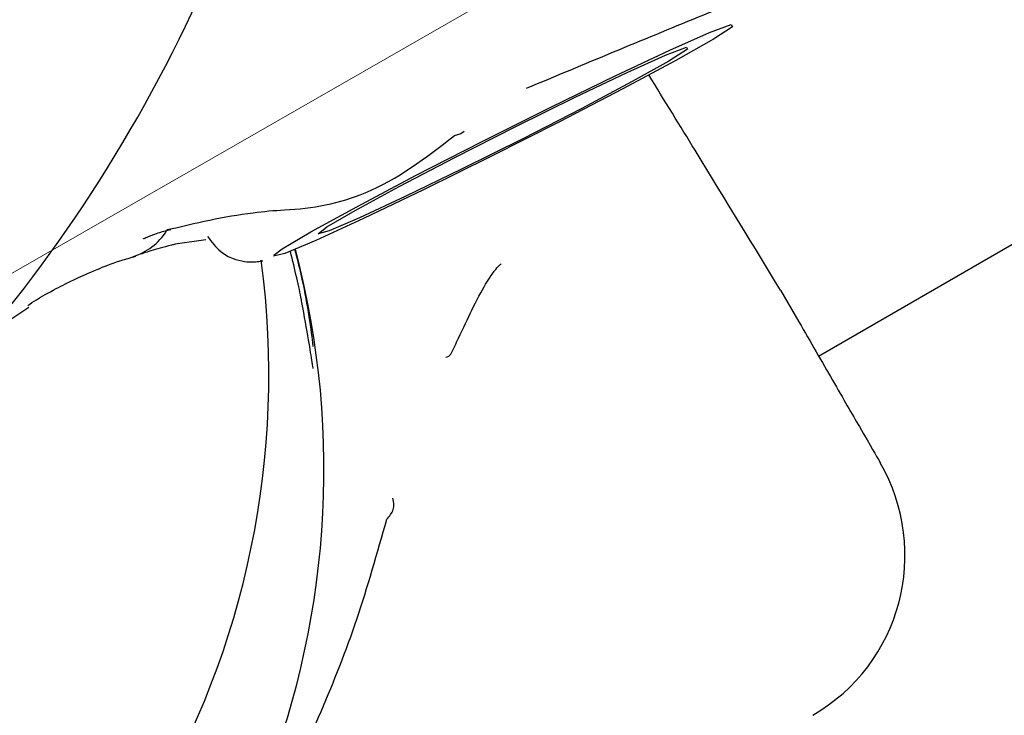
# Model space of a CAD drawing. Units: millimetres. Extents: x 470 to 1560, y 419 to 1615.
# Drawn here: x 1238 to 1240, y 1223 to 1224 of the extents above; entities that cross this region are included whole.
import ezdxf

# ---------------------------------------------------------------- set-up
doc = ezdxf.new("R2010")
doc.units = ezdxf.units.MM
doc.header["$LTSCALE"] = 100
doc.styles.add('SLDTEXTSTYLE0', font='TXT', dxfattribs={"width": 0.75})
doc.dimstyles.new('SLDDIMSTYLE1', dxfattribs={"dimtxt": 15.875, "dimasz": 25, "dimexe": 0, "dimexo": 0.0625, "dimgap": 3.96875, "dimtad": 2, "dimdec": 0, "dimrnd": 1e-09, "dimzin": 12, "dimdsep": 46, "dimtxsty": 'SLDTEXTSTYLE0', "dimsah": 1, "dimcen": 0.09, "dimadec": 0, "dimazin": 3, "dimtfac": 1, "dimtdec": 0, "dimtofl": 0, "dimtmove": 0, "dimatfit": 3, "dimfxl": 0, "dimfrac": 2, "dimtolj": 1, "dimtzin": 12, "dimarcsym": 0})
doc.dimstyles.new('SLDDIMSTYLE5', dxfattribs={"dimtxt": 15.875, "dimasz": 8, "dimexe": 0, "dimexo": 0.0625, "dimgap": 3.96875, "dimtad": 2, "dimdec": 0, "dimrnd": 1e-09, "dimzin": 12, "dimdsep": 46, "dimtxsty": 'SLDTEXTSTYLE0', "dimblk1": 'DOT', "dimblk2": 'DOT', "dimsah": 1, "dimcen": 0.09, "dimse1": 1, "dimse2": 1, "dimadec": 0, "dimazin": 3, "dimtfac": 1, "dimtdec": 0, "dimtofl": 0, "dimtmove": 0, "dimatfit": 3, "dimldrblk": 'DOT', "dimfxl": 0, "dimfrac": 2, "dimtolj": 1, "dimtzin": 12, "dimarcsym": 0})

# ---------------------------------------------------------------- blocks, each defined once
blk = doc.blocks.new('_D_1')
at = {"color": 7, "linetype": 'Continuous', "lineweight": 18}
for p, q in [((1082.0459, 1348.2568), (1177.8765, 1403.2502)), ((1160.5299, 1393.2956), (1253.1073, 1231.9717)), ((1174.6233, 1186.9328), (1270.4539, 1241.9262))]:
    blk.add_line(p, q, dxfattribs=at)
for points in [[(1160.5299, 1393.2956), (1169.5037, 1369.6214), (1176.4424, 1373.6032)], [(1253.1073, 1231.9717), (1244.1334, 1255.6459), (1237.1947, 1251.6641)]]:
    blk.add_solid(points, dxfattribs=at)
at = {"color": 7, "linetype": 'Continuous', "lineweight": 18, "insert": (1215.8102, 1338.0797), "char_height": 15.875, "attachment_point": 1, "rotation": 299.8498, "style": 'SLDTEXTSTYLE0'}
blk.add_mtext('186', dxfattribs=at)
blk = doc.blocks.new('_Dot')
at = {"color": 0, "linetype": 'ByBlock', "lineweight": -2}
blk.add_line((-0.5, 0), (-1, 0), dxfattribs=at)
at = {"color": 0, "linetype": 'ByBlock', "const_width": 0.5}
blk.add_lwpolyline([(-0.25, 0, 1), (0.25, 0, 1)], format="xyb", close=True, dxfattribs=at)
blk = doc.blocks.new('_D_10')
at = {"color": 7, "linetype": 'Continuous', "lineweight": 18}
blk.add_line((1319.059, 1594.5532), (638.3662, 1594.5532), dxfattribs=at)
at = {"color": 7, "linetype": 'Continuous', "lineweight": 18, "xscale": 8, "yscale": 8, "rotation": 180.0000000000004}
blk.add_blockref('_Dot', (638.3662, 1594.5532), dxfattribs=at)
at = {"color": 7, "linetype": 'Continuous', "lineweight": 18, "xscale": 8, "yscale": 8}
blk.add_blockref('_Dot', (1319.059, 1594.5532), dxfattribs=at)
at = {"color": 7, "linetype": 'Continuous', "lineweight": 18, "insert": (961.1178, 1615.0172), "char_height": 15.875, "attachment_point": 1, "style": 'SLDTEXTSTYLE0'}
blk.add_mtext('681', dxfattribs=at)

msp = doc.modelspace()

# ---------------------------------------------------------------- linework, layer by layer
at = {"color": 7, "linetype": 'Continuous', "lineweight": 25}
for p, q in [((1239.7427, 1223.4164), (1243.4932, 1225.5817)), ((1238.6909, 1223.6223), (1238.6846, 1223.6212)), ((1238.7478, 1223.6052), (1238.6981, 1223.5978)), ((1239.681, 1223.5232), (1239.7106, 1223.472))]:
    msp.add_line(p, q, dxfattribs=at)
at = {"color": 7, "linetype": 'Continuous', "lineweight": 25, "flags": 128}
for points in [[(1238.8586, 1223.5803), (1238.8722, 1223.5903), (1238.9187, 1223.6179), (1238.993, 1223.6588), (1239.0885, 1223.7092), (1239.1968, 1223.7646), (1239.3081, 1223.8203), (1239.4127, 1223.8712), (1239.5012, 1223.9128), (1239.5657, 1223.9414), (1239.6006, 1223.9544), (1239.6027, 1223.9508), (1239.5718, 1223.9308), (1239.5108, 1223.8962), (1239.4249, 1223.85), (1239.3219, 1223.7965), (1239.2108, 1223.7403), (1239.1016, 1223.6864), (1239.004, 1223.6397), (1238.9266, 1223.6042), (1238.8764, 1223.5831), (1238.8577, 1223.5784), (1238.8577, 1223.5784)], [(1238.9302, 1223.6149), (1238.9447, 1223.6263), (1238.9903, 1223.6529), (1239.0621, 1223.6918), (1239.1522, 1223.7388), (1239.251, 1223.7889), (1239.3476, 1223.8365), (1239.4318, 1223.8765), (1239.4942, 1223.9046), (1239.5282, 1223.9178), (1239.5301, 1223.9145), (1239.4996, 1223.8952), (1239.4401, 1223.862), (1239.3581, 1223.8184), (1239.2623, 1223.7692), (1239.1632, 1223.7198), (1239.0716, 1223.6753), (1238.9973, 1223.6408), (1238.9484, 1223.6199), (1238.9302, 1223.6149)], [(1239.1674, 1223.7809), (1239.1619, 1223.7769), (1239.1512, 1223.7738)]]:
    msp.add_lwpolyline(points, dxfattribs=at)
at = {"color": 7, "linetype": 'Continuous', "lineweight": 18}
msp.add_arc((1315.1636, 1268.1153), 185.5385, 300.151953, 119.849792, dxfattribs=at)
at = {"color": 7, "linetype": 'Continuous', "lineweight": 25}
for centre, radius, start, end in [((1236.5089, 1225.0174), 2.45, 312.9431, 348.8069), ((1238.6, 1223.6732), 0.1, 287.08, 327.5433), ((1237.5395, 1223.2324), 1.4002, 225.796, 14.788), ((1237.4501, 1223.3873), 1.4001, 215.4353, 7.5719), ((1239.1363, 1223.4265), 0.0117, 276.2819, 324.2749), ((1239.5829, 1223.0932), 0.3, 300.0335, 30.0002)]:
    msp.add_arc(centre, radius, start, end, dxfattribs=at)
for points, knots in [([(1239.2687, 1223.8511), (1239.3158, 1223.8708), (1239.4545, 1223.929), (1239.5938, 1223.9856), (1239.6858, 1224.0231)], [0, 0, 0, 0, 0.338938, 1, 1, 1, 1]), ([(1239.681, 1223.5232), (1239.6377, 1223.5942), (1239.5746, 1223.6975), (1239.4927, 1223.8309), (1239.4671, 1223.8726)], [0, 0, 0, 0, 0.687185, 1, 1, 1, 1]), ([(1238.8759, 1223.6538), (1238.8759, 1223.6538), (1238.9205, 1223.6557), (1239.0233, 1223.6754), (1239.1051, 1223.7384), (1239.1512, 1223.7738)], [0, 0, 0, 0, 0.000017, 0.437343, 1, 1, 1, 1]), ([(1238.6846, 1223.6212), (1238.731, 1223.6322), (1238.7939, 1223.6471), (1238.8588, 1223.6527), (1238.8759, 1223.6538), (1238.8759, 1223.6538)], [0, 0, 0, 0, 0.737833, 0.999974, 1, 1, 1, 1]), ([(1238.6466, 1223.6068), (1238.6468, 1223.6069), (1238.6474, 1223.6072), (1238.6558, 1223.6109), (1238.6695, 1223.6162), (1238.6849, 1223.6204), (1238.691, 1223.622)], [0, 0, 0, 0, 0.145895, 0.39439, 0.760005, 1, 1, 1, 1]), ([(1238.7508, 1223.6103), (1238.7573, 1223.6015), (1238.7686, 1223.5863), (1238.7912, 1223.5743), (1238.8103, 1223.5695), (1238.8258, 1223.569), (1238.8355, 1223.5701), (1238.8392, 1223.5709), (1238.8406, 1223.5712)], [0, 0, 0, 0, 0.271247, 0.467461, 0.637388, 0.786315, 0.924613, 1, 1, 1, 1]), ([(1238.6981, 1223.5978), (1238.6962, 1223.5973), (1238.6809, 1223.5936), (1238.6558, 1223.5863), (1238.6435, 1223.5823), (1238.6372, 1223.5802)], [0, 0, 0, 0, 0.067717, 0.523628, 1, 1, 1, 1]), ([(1238.4589, 1223.4987), (1238.4633, 1223.5016), (1238.475, 1223.5094), (1238.5005, 1223.5236), (1238.5326, 1223.5401), (1238.5633, 1223.5537), (1238.6013, 1223.5694), (1238.6262, 1223.5761), (1238.6343, 1223.5784)], [0, 0, 0, 0, 0.18033, 0.475663, 0.697037, 0.846771, 0.949686, 1, 1, 1, 1]), ([(1238.9039, 1223.5035), (1238.9037, 1223.5048), (1238.8999, 1223.5261), (1238.8924, 1223.5569), (1238.8854, 1223.5859)], [0, 0, 0, 0, 0.062272, 1, 1, 1, 1]), ([(1238.892, 1223.5899), (1238.8956, 1223.5761), (1238.9055, 1223.5379), (1238.9146, 1223.4866), (1238.9204, 1223.4469), (1238.9216, 1223.4337), (1238.9218, 1223.4318)], [0, 0, 0, 0, 0.205049, 0.565216, 0.935903, 1, 1, 1, 1]), ([(1239.1457, 1223.4197), (1239.1499, 1223.4284), (1239.1627, 1223.4545), (1239.1816, 1223.4958), (1239.204, 1223.5382), (1239.222, 1223.5622), (1239.226, 1223.565), (1239.2273, 1223.566)], [0, 0, 0, 0, 0.101739, 0.305569, 0.554273, 0.846078, 1, 1, 1, 1]), ([(1238.3882, 1223.4393), (1238.3955, 1223.4465), (1238.4143, 1223.4652), (1238.4431, 1223.4842), (1238.4608, 1223.4959)], [0, 0, 0, 0, 0.384735, 1, 1, 1, 1]), ([(1238.9224, 1223.3961), (1238.9224, 1223.3961), (1238.9224, 1223.3959), (1238.9201, 1223.4082), (1238.9156, 1223.4399), (1238.9079, 1223.4817), (1238.9039, 1223.5035)], [0, 0, 0, 0, 0.05227, 0.26622, 0.6173, 1, 1, 1, 1]), ([(1239.7106, 1223.472), (1239.7294, 1223.4394), (1239.7671, 1223.3741), (1239.8241, 1223.2754), (1239.8353, 1223.256), (1239.8424, 1223.2437)], [0, 0, 0, 0, 0.266638, 0.535172, 1, 1, 1, 1]), ([(1238.8377, 1222.665), (1238.8484, 1222.6776), (1238.8801, 1222.7149), (1238.9377, 1222.8425), (1238.995, 1222.9863), (1239.0263, 1223.0965), (1239.0419, 1223.1517)], [0, 0, 0, 0, 0.143057, 0.422887, 0.711535, 1, 1, 1, 1])]:
    msp.add_open_spline(points, degree=3, knots=knots, dxfattribs=at)
msp.add_open_spline([(1239.0419, 1223.1517), (1239.0462, 1223.1567), (1239.0549, 1223.1666), (1239.0528, 1223.1795), (1239.0518, 1223.186)], degree=3, dxfattribs=at)

# ---------------------------------------------------------------- dimensions: what is measured, and where the dimension line sits
at = {"color": 7, "linetype": 'Continuous', "lineweight": 18}
dim = msp.add_linear_dim(base=(638.3662, 1594.5532), p1=(1319.059, 1268.1704), p2=(638.3662, 837.1403), dimstyle='SLDDIMSTYLE5', dxfattribs=at)
dim.commit()
dim.dimension.update_dxf_attribs({"geometry": '_D_10', "text_midpoint": (978.7126, 1594.5532), "dimtype": 160})
dim = msp.add_linear_dim(base=(1253.1073, 1231.9717), p1=(1071.0308, 1341.9357), p2=(1163.6081, 1180.6117), angle=299.8498, dimstyle='SLDDIMSTYLE1', dxfattribs=at)
dim.commit()
dim.dimension.update_dxf_attribs({"geometry": '_D_1', "text_midpoint": (1206.8186, 1312.6337), "dimtype": 160})

doc.saveas('drawing.dxf')
